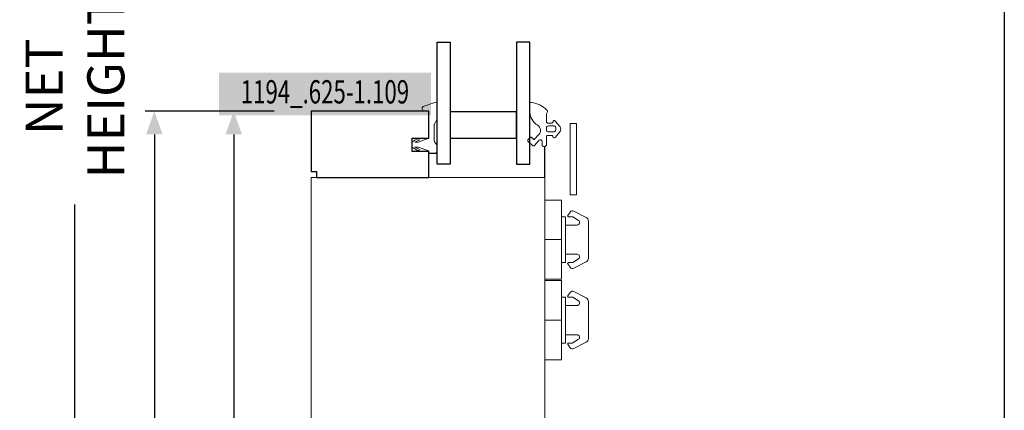
# Model space of a CAD drawing. Units: inches. Extents: x -1027 to 1464, y -138 to 949.
# Drawn here: x 1117 to 1126, y 6 to 10 of the extents above; entities that cross this region are included whole.
import ezdxf
from ezdxf.enums import TextEntityAlignment as Align

# ---------------------------------------------------------------- set-up
doc = ezdxf.new("R2010")
doc.units = ezdxf.units.IN
doc.header["$LTSCALE"] = 0.35
doc.header["$MEASUREMENT"] = 0
doc.header["$PDMODE"] = 34
doc.layers.get('0').update_dxf_attribs({"lineweight": 13})
doc.layers.add('2D_Phase 3', color=6, linetype='Continuous', plot=False)
for name, color, linetype, lineweight in [('DIM', 7, 'Continuous', 13), ('HARDWARE', 52, 'Continuous', 13), ('LINE', 7, 'Continuous', 25)]:
    doc.layers.add(name, color=color, linetype=linetype, lineweight=lineweight)
doc.layers.add('GRAYED-BACK', color=253, linetype='Continuous')
doc.styles.add('Verdana', font='verdana.ttf', dxfattribs={"width": 0.7})
doc.dimstyles.new('Q_Fractional', dxfattribs={"dimscale": 0.35, "dimtxt": 0.25, "dimasz": 0.15625, "dimexe": 0.0625, "dimexo": 0.25, "dimgap": 0.05, "dimtad": 0, "dimdec": 4, "dimdsep": 46, "dimlunit": 5, "dimtxsty": 'Verdana', "dimblk": 'QArrow', "dimcen": 0.0625, "dimclrt": 256, "dimazin": 2, "dimtfac": 0.875, "dimtdec": 4, "dimtofl": 0, "dimtmove": 0, "dimatfit": 1, "dimldrblk": 'QArrow', "dimfxl": 1, "dimfrac": 2, "dimtolj": 1, "dimtzin": 0, "dimarcsym": 0})

# ---------------------------------------------------------------- blocks, each defined once
blk = doc.blocks.new('Clip-4mm')
at = {"linetype": 'ByBlock'}
for p, q in [((-6.85, 7.02), (-5.32, 9.92)), ((-4.42, 10.5), (0, 10.5)), ((4.42, 10.5), (0, 10.5)), ((6.85, 7.02), (5.32, 9.92)), ((-4.61, 8.1), (-5.47, 6.72)), ((-3.5, 5), (-3.5, 7.78)), ((3.5, 5), (3.5, 7.78)), ((4.61, 8.1), (5.47, 6.72)), ((-5.81, 5.55), (-6.63, 6.12)), ((-5.5, 6.62), (-5.5, 5.71)), ((-5.5, 5), (-5.5, 4)), ((0, 5), (-5.5, 5)), ((0, 5), (5.5, 5)), ((5.5, 6.62), (5.5, 5.71)), ((5.5, 5), (5.5, 4)), ((5.81, 5.55), (6.63, 6.12)), ((-9.5, 4), (0, 4)), ((-9.5, 4), (-9.5, 0)), ((0, 4), (0, 0)), ((9.5, 4), (0, 4)), ((0, 4), (0, 0)), ((9.5, 4), (9.5, 0)), ((-9.5, 0), (0, 0)), ((9.5, 0), (0, 0))]:
    blk.add_line(p, q, dxfattribs=at)
for centre, radius, start, end in [((-4.42, 9.5), 1, 90, 155), ((4.42, 9.5), 1, 25, 90), ((-4.1, 7.78), 0.6, 0, 148), ((4.1, 7.78), 0.6, 32, 180), ((-6.23, 6.7), 0.7, 152.2407, 235), ((-5.7, 5.71), 0.2, 235, 0), ((-5.3, 6.62), 0.2, 148, 180), ((5.3, 6.62), 0.2, 0, 32), ((5.7, 5.71), 0.2, 180, 305), ((6.23, 6.7), 0.7, 305, 27.7593)]:
    blk.add_arc(centre, radius, start, end, dxfattribs=at)
blk = doc.blocks.new('AU1004')
at = {"layer": 'GRAYED-BACK', "lineweight": 13}
for points in [[(-0.2438, -0.0963, -0.679735), (-0.2165, -0.1071), (-0.2165, -0.1428, 0.414214), (-0.2047, -0.1546), (-0.189, -0.1546, 0.414214), (-0.1772, -0.1428), (-0.1772, -0.064, -0.414214), (-0.1654, -0.0522), (-0.124, -0.0522, -0.414214), (-0.1161, -0.0601), (-0.1161, -0.064, 0.73323), (-0.0947, -0.0708), (-0.0478, -0.0157, 0.315299), (-0.0478, 0.0294), (-0.0947, 0.0845, 0.73323), (-0.1161, 0.0777), (-0.1161, 0.0738, -0.414214), (-0.124, 0.0659), (-0.1654, 0.0659, -0.414214), (-0.1772, 0.0777), (-0.1772, 0.1407, -0.168299), (-0.1687, 0.1651, 0.425984), (-0.1719, 0.1876, 0.166857), (-0.3173, 0.2604, 0.443881), (-0.3346, 0.2448), (-0.3346, 0.1876, 0.215315), (-0.2768, 0.054, -0.571285), (-0.2483, -0.0436), (-0.2889, -0.0869, -0.414214), (-0.3, -0.0873), (-0.3183, -0.0701, 0.414214), (-0.3295, -0.0705), (-0.351, -0.0934, 0.414214), (-0.3507, -0.1046), (-0.3037, -0.1487, 0.414214), (-0.2925, -0.1483)], [(-0.088, 0.0227), (-0.088, -0.0009, -0.414214), (-0.1037, -0.0166), (-0.1614, -0.0166, -0.414214), (-0.1772, -0.0009), (-0.1772, 0.0227, -0.414214), (-0.1614, 0.0385), (-0.1037, 0.0385, -0.414214)]]:
    blk.add_lwpolyline(points, format="xyb", close=True, dxfattribs=at)
blk = doc.blocks.new('AU1102')
at = {"linetype": 'Continuous', "lineweight": 13, "ltscale": 0.5}
for p, q in [((3.34, 11.15), (0.52, 12.16)), ((0, 11.76), (0, 8.2)), ((2, 10.03), (3.02, 10.03)), ((3.6, 10.51), (3.61, 10.61)), ((0.12, 7.91), (0.37, 7.43)), ((0.37, 7.43), (0.6, 6.94)), ((0.6, 6.94), (0.66, 6.86)), ((0.66, 6.86), (0.72, 6.74)), ((0.72, 6.74), (0.72, 6.69)), ((0.72, 6.69), (0.72, 4.83)), ((0.72, 4.83), (0.72, 2.94)), ((0.63, 2.69), (0.12, 2.06)), ((0.69, 2.83), (0.63, 2.69)), ((0.72, 2.94), (0.69, 2.83)), ((4.52, 2.63), (2, 3.54)), ((4.29, 3.37), (4.26, 3.2)), ((4.26, 3.2), (4.34, 3.11)), ((4.37, 3.49), (4.29, 3.37)), ((4.34, 3.11), (4.83, 2.86)), ((4.52, 3.51), (4.37, 3.49)), ((4.6, 3.49), (4.52, 3.51)), ((5.32, 2.63), (4.52, 2.63)), ((4.69, 3.43), (4.6, 3.49)), ((5.34, 3.06), (4.69, 3.43)), ((4.83, 2.86), (5.32, 2.63)), ((5.91, 2.69), (5.34, 3.06)), ((6, 2.6), (5.91, 2.69)), ((6, 1.4), (6, 2.6)), ((0.03, 1.91), (0, 1.77)), ((0, 1.77), (0, 1.11)), ((0, 1.11), (0, 0.43)), ((0, 0.43), (0.03, 0.26)), ((0.12, 2.06), (0.03, 1.91)), ((0.03, 0.26), (0.12, 0.14)), ((0.12, 0.14), (0.26, 0.03)), ((0.26, 0.03), (0.43, 0)), ((2, 0.51), (4.52, 1.4)), ((2, 0), (2, 0.51)), ((4.32, 0.94), (4.26, 0.83)), ((4.26, 0.83), (4.29, 0.69)), ((4.29, 0.69), (4.37, 0.57)), ((4.83, 1.2), (4.32, 0.94)), ((4.37, 0.57), (4.52, 0.51)), ((4.52, 1.4), (5.32, 1.4)), ((4.52, 0.51), (4.6, 0.54)), ((4.6, 0.54), (4.69, 0.6)), ((4.69, 0.6), (5.34, 1)), ((5.32, 1.4), (4.83, 1.2)), ((5.34, 1), (6, 1.4)), ((0.43, 0), (2, 0))]:
    blk.add_line(p, q, dxfattribs=at)
at = {"linetype": 'Continuous', "lineweight": 13}
blk.add_line((2, 3.54), (2, 10.03), dxfattribs=at)
at = {"linetype": 'Continuous', "lineweight": 13, "ltscale": 0.5}
for centre, radius, start, end in [((0.39, 11.79), 0.387, 70.5123, 185.2377), ((3, 10.64), 0.609, 271.0335, 348.3021), ((3, 10.64), 0.609, 357.4478, 57.0757), ((0.53, 8.25), 0.529, 184.8951, 218.7077)]:
    blk.add_arc(centre, radius, start, end, dxfattribs=at)
blk = doc.blocks.new('1194_.625-1.109-Assembled')
at = {"linetype": 'ByBlock'}
blk.add_lwpolyline([(1.1093, 0.2459), (0.9518, 0.2459), (0.9518, 0.3719), (1.1093, 0.3719), (1.1093, 0.625), (0, 0.625), (0, 0.0549), (0.05, 0.0549), (0.05, 0), (1.1093, 0)], close=True, dxfattribs=at)
at = {"layer": 'GRAYED-BACK', "linetype": 'ByBlock'}
for points in [[(1.313, 0.125), (1.188, 0.125), (1.188, 1.2763), (1.313, 1.2763)], [(2.063, 0.125), (2.063, 1.2763), (1.938, 1.2763), (1.938, 0.125)], [(1.938, 0.6201), (1.313, 0.6201), (1.313, 0.3701), (1.938, 0.3701)]]:
    blk.add_lwpolyline(points, close=True, dxfattribs=at)
at = {"layer": 'GRAYED-BACK', "color": 7, "linetype": 'Continuous', "lineweight": 13, "xscale": -0.0393700787401575, "yscale": 0.0393700787401575, "zscale": 0.0393700787401575}
blk.add_blockref('AU1102', (1.1881, 0.2302), dxfattribs=at)
at = {"layer": '2D_Phase 3', "style": 'Verdana', "width": 0.7}
blk.add_attdef('1194_.625-1.109', text='', height=0.22, dxfattribs=at).set_placement((0.1291, 0.8082), align=Align.MIDDLE_CENTER)
blk = doc.blocks.new('QArrow')
blk.add_solid([(-1, 0.354), (-1, -0.354), (0, 0)])
blk = doc.blocks.new('*D427')
at = {"layer": 'Defpoints', "color": 0, "transparency": 16777216}
for p in [(1117.1808, 17.5489), (1119.4131, 17.5489), (1119.4131, 0.3887)]:
    blk.add_point(p, dxfattribs=at)
at = {"layer": 'DIM', "color": 0, "lineweight": -2, "transparency": 16777216}
for p, q in [((1119.0631, 17.5489), (1117.0933, 17.5489)), ((1117.1808, 17.3302), (1117.1808, 10.2348)), ((1117.1808, 0.6074), (1117.1808, 8.0062)), ((1119.0631, 0.3887), (1117.0933, 0.3887))]:
    blk.add_line(p, q, dxfattribs=at)
at = {"layer": 'DIM', "color": 0, "lineweight": -2, "transparency": 16777216, "xscale": 0.21875, "yscale": 0.21875, "zscale": 0.21875}
for p, rotation in [((1117.1808, 17.5489), 90), ((1117.1808, 0.3887), 270)]:
    blk.add_blockref('QArrow', p, dxfattribs=dict(at, rotation=rotation))
at = {"layer": 'DIM', "lineweight": 13, "transparency": 16777216, "insert": (1117.1808, 9.1205), "char_height": 0.35, "attachment_point": 5, "rotation": 90, "style": 'Verdana'}
blk.add_mtext('\\A1;NET HEIGHT', dxfattribs=at)
blk = doc.blocks.new('*D428')
at = {"layer": 'Defpoints', "color": 0, "transparency": 16777216}
for p in [(1119.4131, 8.8887), (1118.6808, 1.7012), (1119.4131, 1.7012)]:
    blk.add_point(p, dxfattribs=at)
at = {"layer": 'DIM', "color": 0, "lineweight": -2, "transparency": 16777216}
for p, q in [((1119.0631, 8.8887), (1118.5933, 8.8887)), ((1118.6808, 8.6699), (1118.6808, 5.98)), ((1118.6808, 1.9199), (1118.6808, 4.6099)), ((1119.0631, 1.7012), (1118.5933, 1.7012))]:
    blk.add_line(p, q, dxfattribs=at)
at = {"layer": 'DIM', "color": 0, "lineweight": -2, "transparency": 16777216, "xscale": 0.21875, "yscale": 0.21875, "zscale": 0.21875}
for p, rotation in [((1118.6808, 8.8887), 90), ((1118.6808, 1.7012), 270)]:
    blk.add_blockref('QArrow', p, dxfattribs=dict(at, rotation=rotation))
at = {"layer": 'DIM', "lineweight": 13, "transparency": 16777216, "insert": (1118.6808, 5.2949), "char_height": 0.35, "attachment_point": 5, "rotation": 90, "style": 'Verdana'}
blk.add_mtext('\\A1;7 3/16"', dxfattribs=at)
blk = doc.blocks.new('*D429')
at = {"layer": 'Defpoints', "color": 0, "transparency": 16777216}
for p in [(1117.9308, 8.8887), (1119.4131, 8.8887), (1119.4131, 0.3887)]:
    blk.add_point(p, dxfattribs=at)
at = {"layer": 'DIM', "color": 0, "lineweight": -2, "transparency": 16777216}
for p, q in [((1119.0631, 8.8887), (1117.8433, 8.8887)), ((1117.9308, 8.6699), (1117.9308, 5.0716)), ((1117.9308, 0.6074), (1117.9308, 3.9105)), ((1119.0631, 0.3887), (1117.8433, 0.3887))]:
    blk.add_line(p, q, dxfattribs=at)
at = {"layer": 'DIM', "color": 0, "lineweight": -2, "transparency": 16777216, "xscale": 0.21875, "yscale": 0.21875, "zscale": 0.21875}
for p, rotation in [((1117.9308, 8.8887), 90), ((1117.9308, 0.3887), 270)]:
    blk.add_blockref('QArrow', p, dxfattribs=dict(at, rotation=rotation))
at = {"layer": 'DIM', "lineweight": 13, "transparency": 16777216, "insert": (1117.9308, 4.491), "char_height": 0.35, "attachment_point": 5, "rotation": 90, "style": 'Verdana'}
blk.add_mtext('\\A1;8 1/2"', dxfattribs=at)

msp = doc.modelspace()

# ---------------------------------------------------------------- hatches: boundary and pattern name
at = {"layer": 'GRAYED-BACK'}
msp.add_hatch(color=256, dxfattribs=at).paths.add_polyline_path([(1118.54191, 8.85031), (1120.54257, 8.85031), (1120.54257, 9.25367), (1118.54191, 9.25367)])

# ---------------------------------------------------------------- linework, layer by layer
at = {"lineweight": 13}
for p, q in [((1121.63357, 8.81881), (1121.63357, 8.85424)), ((1121.63357, 8.62196), (1121.63357, 8.59046))]:
    msp.add_line(p, q, dxfattribs=at)
at = {"layer": 'GRAYED-BACK'}
for points in [[(1125.95934, 15.48182), (1125.95934, 1.79906)], [(1121.61783, 8.26369), (1121.61783, 8.55691)], [(1120.52238, 8.49386), (1120.60112, 8.49386)]]:
    msp.add_lwpolyline(points, dxfattribs=at)
at = {"layer": 'HARDWARE', "lineweight": 13}
msp.add_lwpolyline([(1121.91704, 8.77181), (1121.85798, 8.77181), (1121.85798, 8.09958), (1121.91704, 8.09958)], close=True, dxfattribs=at)
at = {"layer": 'LINE', "lineweight": 13}
msp.add_lwpolyline([(1121.61783, 1.70119), (1121.61783, 8.26369), (1119.41313, 8.26369), (1119.41313, 1.70119)], close=True, dxfattribs=at)

# ---------------------------------------------------------------- block references
at = {"layer": 'HARDWARE', "lineweight": 13}
msp.add_blockref('AU1004', (1121.81076, 8.71148), dxfattribs=at)
at = {"layer": 'HARDWARE', "lineweight": 13, "xscale": -0.03937, "yscale": 0.03937, "zscale": 0.03937, "rotation": 270}
for p in [(1121.61783, 7.67569), (1121.61783, 6.91585)]:
    msp.add_blockref('Clip-4mm', p, dxfattribs=at)
at = {"layer": 'LINE', "lineweight": 13}
msp.add_blockref('1194_.625-1.109-Assembled', (1119.41313, 8.26369), dxfattribs=at).add_auto_attribs({'1194_.625-1.109': '1194_.625-1.109'})

# ---------------------------------------------------------------- dimensions: what is measured, and where the dimension line sits
at = {"layer": 'DIM', "lineweight": 13}
dim = msp.add_linear_dim(base=(1117.18085, 17.54893), p1=(1119.41313, 0.38869), p2=(1119.41313, 17.54893), angle=90, text='NET HEIGHT', dimstyle='Q_Fractional', override={"dimscale": 1.4, "dimpost": '"', "dimtmove": 0}, dxfattribs=at)
dim.commit()
dim.dimension.update_dxf_attribs({"geometry": '*D427', "text_midpoint": (1117.18085, 9.12051), "dimtype": 160})
dim = msp.add_linear_dim(base=(1117.93085, 8.88869), p1=(1119.41313, 0.38869), p2=(1119.41313, 8.88869), angle=90, dimstyle='Q_Fractional', override={"dimscale": 1.4, "dimpost": '"', "dimtmove": 0}, dxfattribs=at)
dim.commit()
dim.dimension.update_dxf_attribs({"geometry": '*D429', "text_midpoint": (1117.93085, 4.49102), "dimtype": 160})
dim = msp.add_linear_dim(base=(1118.68085, 1.70119), p1=(1119.41313, 8.88869), p2=(1119.41313, 1.70119), angle=90, dimstyle='Q_Fractional', override={"dimscale": 1.4, "dimpost": '"'}, dxfattribs=at)
dim.commit()
dim.dimension.update_dxf_attribs({"geometry": '*D428', "text_midpoint": (1118.68085, 5.29494)})

doc.saveas('drawing.dxf')
